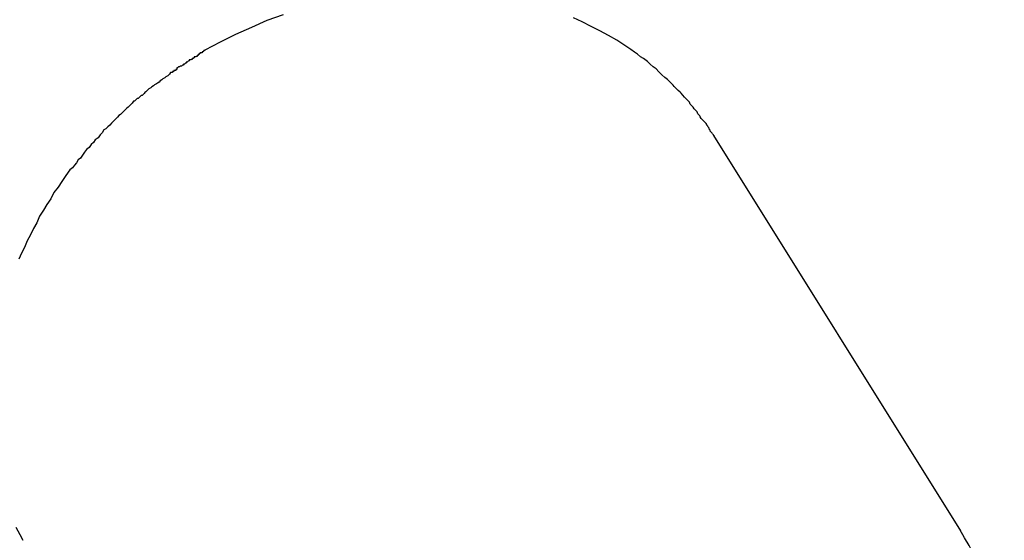
# Model space of a CAD drawing. Extents: x -82 to 82, y -48 to 48.
# Drawn here: x -35 to -35, y 14 to 14 of the extents above; entities that cross this region are included whole.
import ezdxf

# ---------------------------------------------------------------- set-up
doc = ezdxf.new("R2010")
doc.units = 0
doc.layers.get('0').update_dxf_attribs({"linetype": 'CONTINUOUS'})

msp = doc.modelspace()

# ---------------------------------------------------------------- linework, layer by layer
at = {"color": 0}
for points in [[(-34.95, 13.7463), (-34.9551, 13.7445), (-34.9599, 13.7423), (-34.9648, 13.7401), (-34.9696, 13.7377), (-34.9744, 13.7352)], [(-34.8153, 13.7082), (-34.8153, 13.7082), (-34.8153, 13.7082), (-34.8153, 13.7082), (-34.8153, 13.7082), (-34.8153, 13.7082), (-34.8153, 13.7082), (-34.8153, 13.7082), (-34.8153, 13.7082), (-34.8154, 13.7084), (-34.8154, 13.7084), (-34.8154, 13.7084), (-34.8154, 13.7084), (-34.8154, 13.7084), (-34.8154, 13.7084), (-34.8154, 13.7084), (-34.8154, 13.7084), (-34.8157, 13.7087), (-34.8157, 13.7087), (-34.8157, 13.7087), (-34.8157, 13.7087), (-34.8157, 13.7087), (-34.8157, 13.7088), (-34.8157, 13.7088), (-34.8157, 13.7088), (-34.8157, 13.7088), (-34.816, 13.7091), (-34.816, 13.7091), (-34.816, 13.7091), (-34.816, 13.7091), (-34.8161, 13.7094), (-34.8161, 13.7094), (-34.8161, 13.7094), (-34.8161, 13.7094), (-34.8164, 13.7097), (-34.8164, 13.7097), (-34.8164, 13.7097), (-34.8164, 13.7097), (-34.8164, 13.7097), (-34.8167, 13.71), (-34.8167, 13.71), (-34.8167, 13.7103), (-34.8167, 13.7103), (-34.817, 13.7106), (-34.817, 13.7106), (-34.817, 13.7109), (-34.817, 13.7109), (-34.8173, 13.7112), (-34.8173, 13.7112), (-34.8174, 13.7115), (-34.8174, 13.7115), (-34.8177, 13.7118), (-34.8177, 13.7118), (-34.8177, 13.7121), (-34.818, 13.7124), (-34.8183, 13.7127), (-34.8186, 13.713), (-34.8189, 13.7133), (-34.8192, 13.7136), (-34.8195, 13.7139), (-34.8198, 13.7145), (-34.8199, 13.7148), (-34.8202, 13.7151), (-34.8205, 13.7154), (-34.8208, 13.716), (-34.8211, 13.7163), (-34.8214, 13.7166), (-34.8217, 13.7169), (-34.822, 13.7175), (-34.822, 13.7175), (-34.8223, 13.7178), (-34.8229, 13.7184), (-34.8232, 13.719), (-34.8238, 13.7196), (-34.8241, 13.72), (-34.8247, 13.7206), (-34.8252, 13.7212), (-34.8258, 13.7218), (-34.8261, 13.7221), (-34.8267, 13.7227), (-34.8273, 13.7233), (-34.8279, 13.7239), (-34.8282, 13.7243), (-34.8288, 13.7249), (-34.8294, 13.7255), (-34.83, 13.7261), (-34.83, 13.7261), (-34.8309, 13.7267), (-34.8318, 13.7276), (-34.8327, 13.7285), (-34.8336, 13.7294), (-34.8345, 13.73), (-34.8354, 13.7309), (-34.8363, 13.7317), (-34.8375, 13.7326), (-34.8384, 13.7332), (-34.8394, 13.734), (-34.8403, 13.7346), (-34.8415, 13.7355), (-34.8424, 13.7361), (-34.8436, 13.7369), (-34.8446, 13.7375), (-34.8458, 13.7384), (-34.8458, 13.7384), (-34.8484, 13.7398), (-34.8511, 13.7413), (-34.8538, 13.7426), (-34.8567, 13.7441), (-34.8594, 13.7453)], [(-34.9744, 13.7352), (-34.9744, 13.7352), (-34.9744, 13.7351), (-34.9744, 13.7351), (-34.9744, 13.7351), (-34.9744, 13.7351), (-34.9744, 13.7351), (-34.9744, 13.7351), (-34.9744, 13.7351), (-34.9744, 13.7351), (-34.9744, 13.7351), (-34.9744, 13.7351), (-34.9744, 13.7351), (-34.9744, 13.7351), (-34.9744, 13.7351), (-34.9744, 13.7351), (-34.9744, 13.7351), (-34.9747, 13.7351), (-34.9747, 13.7351), (-34.9747, 13.7349), (-34.9747, 13.7349), (-34.9747, 13.7349), (-34.9747, 13.7349), (-34.9747, 13.7349), (-34.9747, 13.7349), (-34.9747, 13.7349), (-34.9747, 13.7349), (-34.9747, 13.7349), (-34.9747, 13.7349), (-34.9747, 13.7349), (-34.9747, 13.7349), (-34.9747, 13.7349), (-34.9747, 13.7349), (-34.9747, 13.7349), (-34.9749, 13.7349), (-34.9749, 13.7349), (-34.9749, 13.7347), (-34.9749, 13.7347), (-34.9749, 13.7347), (-34.9749, 13.7347), (-34.9749, 13.7347), (-34.9749, 13.7347), (-34.9749, 13.7347), (-34.9749, 13.7347), (-34.9749, 13.7347), (-34.9749, 13.7347), (-34.9749, 13.7347), (-34.9749, 13.7347), (-34.9749, 13.7347), (-34.9749, 13.7347), (-34.9749, 13.7347), (-34.9752, 13.7347), (-34.9752, 13.7347), (-34.9752, 13.7344), (-34.9752, 13.7344), (-34.9752, 13.7344), (-34.9752, 13.7344), (-34.9752, 13.7344), (-34.9752, 13.7344), (-34.9752, 13.7344), (-34.9755, 13.7344), (-34.9755, 13.7344), (-34.9755, 13.7344), (-34.9755, 13.7344), (-34.9756, 13.7344), (-34.9756, 13.7344), (-34.9756, 13.7344), (-34.9756, 13.7344), (-34.9759, 13.7344), (-34.9759, 13.7344), (-34.9759, 13.7342), (-34.9759, 13.7342), (-34.9759, 13.7342), (-34.9759, 13.7342), (-34.9759, 13.7342), (-34.9759, 13.7342), (-34.9759, 13.7342), (-34.9759, 13.7342), (-34.9759, 13.7342), (-34.9759, 13.7342), (-34.9759, 13.7342), (-34.9759, 13.7342), (-34.9759, 13.7342), (-34.9759, 13.7342), (-34.9759, 13.7342), (-34.9762, 13.7342), (-34.9762, 13.7342), (-34.9762, 13.7339), (-34.9762, 13.7339), (-34.9762, 13.7339), (-34.9765, 13.7339), (-34.9765, 13.7336), (-34.9765, 13.7336), (-34.9765, 13.7336), (-34.9768, 13.7336), (-34.9768, 13.7333), (-34.9768, 13.7333), (-34.9768, 13.7333), (-34.9771, 13.7333), (-34.9771, 13.7332), (-34.9774, 13.7332), (-34.9774, 13.7332), (-34.9777, 13.7332), (-34.9777, 13.7332), (-34.9777, 13.7329), (-34.9777, 13.7329), (-34.9777, 13.7329), (-34.978, 13.7329), (-34.978, 13.7326), (-34.9781, 13.7326), (-34.9781, 13.7326), (-34.9784, 13.7326), (-34.9784, 13.7323), (-34.9784, 13.7323), (-34.9784, 13.7323), (-34.9787, 13.7323), (-34.9787, 13.7322), (-34.979, 13.7322), (-34.979, 13.7322), (-34.9793, 13.7322), (-34.9793, 13.7322), (-34.9793, 13.7319), (-34.9796, 13.7318), (-34.9799, 13.7315), (-34.9802, 13.7315), (-34.9802, 13.7312), (-34.9805, 13.7312), (-34.9808, 13.7309), (-34.9811, 13.7309), (-34.9811, 13.7306), (-34.9814, 13.7306), (-34.9817, 13.7303), (-34.982, 13.7303), (-34.9823, 13.73), (-34.9826, 13.73), (-34.9829, 13.7297), (-34.9832, 13.7297), (-34.9832, 13.7297), (-34.9832, 13.7294), (-34.9832, 13.7294), (-34.9832, 13.7292), (-34.9835, 13.7292), (-34.9835, 13.7289), (-34.9838, 13.7289), (-34.9838, 13.7289), (-34.9841, 13.7289), (-34.9841, 13.7286), (-34.9842, 13.7286), (-34.9842, 13.7286), (-34.9845, 13.7286), (-34.9845, 13.7283), (-34.9848, 13.7283), (-34.9848, 13.7283), (-34.9851, 13.7283), (-34.9851, 13.7283), (-34.9854, 13.7278), (-34.9857, 13.7275), (-34.986, 13.7272), (-34.9866, 13.7269), (-34.9869, 13.7266), (-34.9875, 13.7263), (-34.9878, 13.726), (-34.9884, 13.7257), (-34.9887, 13.7253), (-34.9892, 13.725), (-34.9895, 13.7247), (-34.9901, 13.7244), (-34.9904, 13.7241), (-34.991, 13.7238), (-34.9913, 13.7235), (-34.9919, 13.7232), (-34.9919, 13.7232), (-34.9922, 13.7229), (-34.9925, 13.7226), (-34.9928, 13.7223), (-34.9931, 13.722), (-34.9934, 13.7217), (-34.9937, 13.7214), (-34.994, 13.7211), (-34.9943, 13.7211), (-34.9946, 13.7208), (-34.9949, 13.7205), (-34.9952, 13.7202), (-34.9955, 13.7202), (-34.9958, 13.7199), (-34.9961, 13.7196), (-34.9964, 13.7193), (-34.9967, 13.7193), (-34.9967, 13.7193), (-34.9971, 13.7187), (-34.9977, 13.7181), (-34.9983, 13.7175), (-34.9989, 13.717), (-34.9995, 13.7164), (-35.0001, 13.7158), (-35.0007, 13.7152), (-35.0013, 13.7149), (-35.0017, 13.7143), (-35.0023, 13.7137), (-35.0029, 13.7131), (-35.0035, 13.7125), (-35.0041, 13.7119), (-35.0047, 13.7113), (-35.0053, 13.7107), (-35.0059, 13.7104), (-35.0059, 13.7104), (-35.0065, 13.7095), (-35.0071, 13.7088), (-35.0077, 13.7079), (-35.0086, 13.7073), (-35.0092, 13.7064), (-35.0099, 13.7058), (-35.0105, 13.7049), (-35.0114, 13.7043), (-35.012, 13.7034), (-35.0126, 13.7025), (-35.0132, 13.7016), (-35.0139, 13.701), (-35.0145, 13.7001), (-35.0151, 13.6994), (-35.0157, 13.6985), (-35.0166, 13.6979), (-35.0166, 13.6979), (-35.0178, 13.6961), (-35.019, 13.6943), (-35.0202, 13.6925), (-35.0215, 13.6908), (-35.0225, 13.6889), (-35.0237, 13.6871), (-35.0248, 13.6853), (-35.026, 13.6835), (-35.0269, 13.6814), (-35.0279, 13.6796), (-35.0288, 13.6776), (-35.0299, 13.6758), (-35.0307, 13.6737), (-35.0316, 13.6719), (-35.0325, 13.67)], [(-34.8156, 13.7086), (-34.8156, 13.7086)], [(-34.7385, 13.5853), (-34.8156, 13.7086)], [(-34.7385, 13.5853), (-34.8156, 13.7086)], [(-34.7385, 13.5853), (-34.8156, 13.7086)], [(-34.7385, 13.5853), (-34.8156, 13.7086)], [(-34.7385, 13.5853), (-34.8156, 13.7086)], [(-34.7385, 13.5853), (-34.8156, 13.7086)], [(-34.7385, 13.5853), (-34.8156, 13.7086)], [(-34.7385, 13.5853), (-34.8156, 13.7086)], [(-34.7385, 13.5853), (-34.8156, 13.7086)], [(-34.7385, 13.5853), (-34.8156, 13.7086)], [(-34.7385, 13.5853), (-34.8156, 13.7086)], [(-34.7385, 13.5853), (-34.8156, 13.7086)], [(-34.7385, 13.5853), (-34.8156, 13.7086)], [(-34.7385, 13.5853), (-34.8156, 13.7086)], [(-34.7385, 13.5853), (-34.8156, 13.7086)], [(-34.7385, 13.5853), (-34.8156, 13.7086)], [(-34.7385, 13.5853), (-34.8156, 13.7086)], [(-34.7385, 13.5853), (-34.8156, 13.7086)], [(-34.7385, 13.5853), (-34.8156, 13.7086)], [(-34.7385, 13.5853), (-34.8156, 13.7086)], [(-34.7385, 13.5853), (-34.8156, 13.7086)], [(-35.0334, 13.5864), (-35.0322, 13.5842), (-35.0312, 13.5824)], [(-34.7249, 13.5434), (-34.7249, 13.5434), (-34.7251, 13.5461), (-34.7254, 13.5489), (-34.7258, 13.5516), (-34.7264, 13.5546), (-34.7269, 13.5573), (-34.7276, 13.56), (-34.7284, 13.5627), (-34.7293, 13.5655), (-34.7301, 13.5679), (-34.7311, 13.5706), (-34.7322, 13.5731), (-34.7334, 13.5758), (-34.7346, 13.5782), (-34.7359, 13.5807), (-34.7373, 13.5831), (-34.7388, 13.5857)], [(-34.7385, 13.5853), (-34.7385, 13.5853)]]:
    msp.add_lwpolyline(points, dxfattribs=at)

doc.saveas('drawing.dxf')
